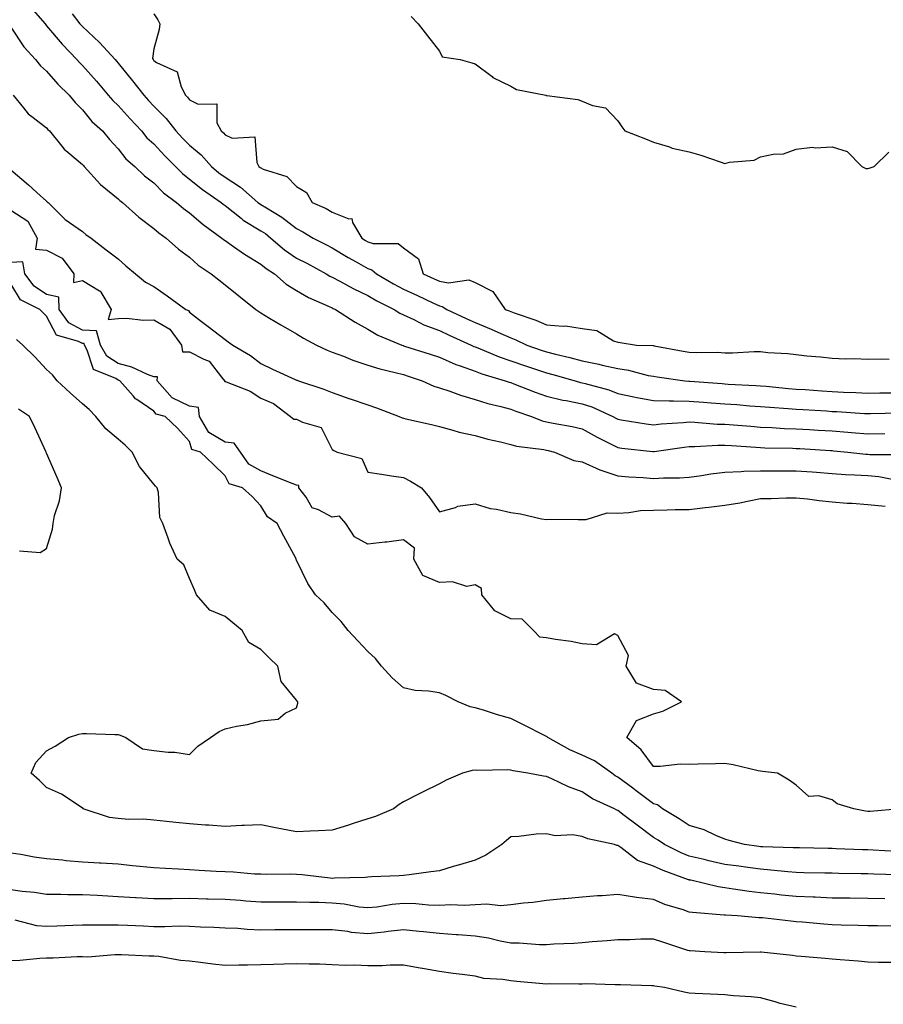
# Model space of a CAD drawing. Units: inches. Extents: x 915683 to 918323, y 7247738 to 7250378.
# Drawn here: x 917780 to 918022, y 7248667 to 7248943 of the extents above; entities that cross this region are included whole.
import ezdxf

# ---------------------------------------------------------------- set-up
doc = ezdxf.new("R2010")
doc.units = ezdxf.units.IN
doc.header["$MEASUREMENT"] = 0
doc.layers.add('Contour_91567247', color=7, linetype='Continuous', true_color=0xbb3705)

msp = doc.modelspace()

# ---------------------------------------------------------------- linework, layer by layer
at = {"layer": 'Contour_91567247'}
for points in [[(917784.23, 7248945.74, 3274), (917787.63, 7248941.92, 3274), (917787.8, 7248941.67, 3274), (917788.05, 7248941.4, 3274), (917792.37, 7248936.24, 3274), (917796.51, 7248931.92, 3274), (917797.23, 7248931.1, 3274), (917798.05, 7248930.28, 3274), (917801.97, 7248925.85, 3274), (917805.3, 7248921.92, 3274), (917806.57, 7248920.44, 3274), (917808.05, 7248919.05, 3274), (917811.47, 7248915.34, 3274), (917814.62, 7248911.92, 3274), (917816.15, 7248910.03, 3274), (917818.05, 7248908.31, 3274), (917821.13, 7248905, 3274), (917824.16, 7248901.92, 3274), (917826.09, 7248899.96, 3274), (917828.05, 7248898.46, 3274), (917831.67, 7248895.53, 3274), (917836.9, 7248891.92, 3274), (917837.52, 7248891.39, 3274), (917838.05, 7248890.99, 3274), (917842.52, 7248887.45, 3274), (917843.1, 7248886.97, 3274), (917848.05, 7248883.98, 3274), (917849.31, 7248883.19, 3274), (917850.88, 7248881.92, 3274), (917854.7, 7248878.57, 3274), (917858.05, 7248876.32, 3274), (917860.96, 7248874.84, 3274), (917866.34, 7248871.92, 3274), (917867.38, 7248871.26, 3274), (917868.05, 7248870.92, 3274), (917870.16, 7248869.81, 3274), (917873.88, 7248867.75, 3274), (917878.05, 7248865.77, 3274), (917880.5, 7248864.36, 3274), (917885.44, 7248861.92, 3274), (917887.01, 7248860.88, 3274), (917888.05, 7248860.39, 3274), (917890.92, 7248859.05, 3274), (917893.71, 7248857.58, 3274), (917898.05, 7248855.97, 3274), (917900.82, 7248854.69, 3274), (917906.96, 7248851.92, 3274), (917907.69, 7248851.56, 3274), (917908.05, 7248851.43, 3274), (917908.85, 7248851.13, 3274), (917914.77, 7248848.64, 3274), (917918.05, 7248847.54, 3274), (917922.21, 7248846.09, 3274), (917924.69, 7248845.28, 3274), (917928.05, 7248844.15, 3274), (917929.83, 7248843.71, 3274), (917936.09, 7248841.92, 3274), (917937.6, 7248841.46, 3274), (917938.05, 7248841.37, 3274), (917938.86, 7248841.11, 3274), (917945.5, 7248839.37, 3274), (917948.05, 7248838.36, 3274), (917952.52, 7248837.45, 3274), (917953.37, 7248837.24, 3274), (917958.05, 7248836.38, 3274), (917962.4, 7248836.28, 3274), (917963.63, 7248836.33, 3274), (917968.05, 7248836.24, 3274), (917972.05, 7248835.92, 3274), (917974.23, 7248835.75, 3274), (917978.05, 7248835.45, 3274), (917981.35, 7248835.22, 3274), (917985.06, 7248834.91, 3274), (917988.05, 7248834.7, 3274), (917990.63, 7248834.5, 3274), (917995.8, 7248834.17, 3274), (917998.05, 7248833.99, 3274), (917999.99, 7248833.86, 3274), (918006.52, 7248833.45, 3274), (918008.05, 7248833.35, 3274), (918009.41, 7248833.28, 3274), (918017.19, 7248832.78, 3274), (918018.05, 7248832.73, 3274), (918018.88, 7248832.75, 3274), (918027.04, 7248832.94, 3274)], [(917795.2, 7248944.77, 3275), (917797.37, 7248941.92, 3275), (917797.68, 7248941.55, 3275), (917798.05, 7248941.17, 3275), (917802.82, 7248936.7, 3275), (917807.21, 7248931.92, 3275), (917807.61, 7248931.47, 3275), (917808.05, 7248930.94, 3275), (917812.14, 7248926.01, 3275), (917815.24, 7248921.92, 3275), (917816.59, 7248920.46, 3275), (917818.05, 7248918.87, 3275), (917821.54, 7248915.42, 3275), (917824.21, 7248911.92, 3275), (917826.06, 7248909.93, 3275), (917828.05, 7248907.92, 3275), (917831.35, 7248905.22, 3275), (917834.18, 7248901.92, 3275), (917836.31, 7248900.17, 3275), (917838.05, 7248898.94, 3275), (917842.35, 7248896.22, 3275), (917847.25, 7248891.92, 3275), (917847.69, 7248891.56, 3275), (917848.05, 7248891.34, 3275), (917849.62, 7248890.36, 3275), (917853.93, 7248887.81, 3275), (917858.05, 7248884.57, 3275), (917859.82, 7248883.7, 3275), (917862.68, 7248881.92, 3275), (917866.26, 7248880.12, 3275), (917868.05, 7248879.18, 3275), (917872.55, 7248876.42, 3275), (917874.71, 7248875.26, 3275), (917878.05, 7248873.39, 3275), (917879.18, 7248873.05, 3275), (917880.46, 7248871.92, 3275), (917885.22, 7248869.09, 3275), (917888.05, 7248867.62, 3275), (917891.92, 7248865.79, 3275), (917896.2, 7248863.78, 3275), (917898.05, 7248862.9, 3275), (917898.88, 7248862.75, 3275), (917900.14, 7248861.92, 3275), (917905.54, 7248859.4, 3275), (917908.05, 7248858.26, 3275), (917912.55, 7248856.41, 3275), (917914.43, 7248855.54, 3275), (917918.05, 7248853.94, 3275), (917919.51, 7248853.38, 3275), (917922.59, 7248851.92, 3275), (917926.61, 7248850.47, 3275), (917928.05, 7248850, 3275), (917930.61, 7248849.35, 3275), (917934.59, 7248848.45, 3275), (917938.05, 7248847.55, 3275), (917942.7, 7248846.57, 3275), (917943.65, 7248846.31, 3275), (917948.05, 7248845.31, 3275), (917951.04, 7248844.91, 3275), (917956.55, 7248843.41, 3275), (917958.05, 7248843.16, 3275), (917959.11, 7248842.98, 3275), (917966.78, 7248841.92, 3275), (917967.94, 7248841.8, 3275), (917968.05, 7248841.8, 3275), (917968.18, 7248841.79, 3275), (917977.24, 7248841.11, 3275), (917978.05, 7248841.05, 3275), (917978.99, 7248840.98, 3275), (917986.71, 7248840.58, 3275), (917988.05, 7248840.48, 3275), (917989.61, 7248840.36, 3275), (917995.9, 7248839.77, 3275), (917998.05, 7248839.61, 3275), (918000.54, 7248839.43, 3275), (918005.21, 7248839.08, 3275), (918008.05, 7248838.89, 3275), (918011.24, 7248838.73, 3275), (918014.72, 7248838.59, 3275), (918018.05, 7248838.41, 3275), (918021.47, 7248838.49, 3275), (918024.71, 7248838.57, 3275)], [(917818.05, 7248944.76, 3276), (917819.22, 7248943.08, 3276), (917819.78, 7248941.92, 3276), (917819.57, 7248940.4, 3276), (917818.05, 7248934.93, 3276), (917817.72, 7248932.25, 3276), (917817.85, 7248931.92, 3276), (917817.94, 7248931.81, 3276), (917818.05, 7248931.67, 3276), (917818.86, 7248931.12, 3276), (917824.61, 7248928.47, 3276), (917825.72, 7248924.25, 3276), (917826.98, 7248921.92, 3276), (917827.52, 7248921.38, 3276), (917828.05, 7248920.65, 3276), (917830.52, 7248919.45, 3276), (917835.69, 7248919.56, 3276), (917835.73, 7248914.23, 3276), (917836.91, 7248911.92, 3276), (917837.55, 7248911.42, 3276), (917838.05, 7248910.83, 3276), (917840.06, 7248909.91, 3276), (917846.41, 7248910.28, 3276), (917846.91, 7248903.06, 3276), (917847.53, 7248901.92, 3276), (917847.86, 7248901.73, 3276), (917848.05, 7248901.57, 3276), (917848.74, 7248901.24, 3276), (917855.34, 7248899.21, 3276), (917858.05, 7248896.35, 3276), (917860.81, 7248894.67, 3276), (917862.43, 7248891.92, 3276), (917866.31, 7248890.18, 3276), (917868.05, 7248889.17, 3276), (917872.67, 7248887.3, 3276), (917873.54, 7248887.41, 3276), (917873.7, 7248886.27, 3276), (917876.33, 7248881.92, 3276), (917877.39, 7248881.26, 3276), (917878.05, 7248880.88, 3276), (917879.55, 7248880.43, 3276), (917886.53, 7248880.4, 3276), (917888.05, 7248879.2, 3276), (917892.22, 7248876.09, 3276), (917893.56, 7248871.92, 3276), (917896.6, 7248870.47, 3276), (917898.05, 7248869.79, 3276), (917900.65, 7248869.32, 3276), (917906.29, 7248870.16, 3276), (917908.05, 7248869.42, 3276), (917913.04, 7248866.9, 3276), (917916.52, 7248861.92, 3276), (917917.62, 7248861.49, 3276), (917918.05, 7248861.3, 3276), (917919.04, 7248860.92, 3276), (917925.05, 7248858.92, 3276), (917928.05, 7248857.61, 3276), (917932.78, 7248857.19, 3276), (917933.44, 7248857.31, 3276), (917938.05, 7248856.54, 3276), (917942.15, 7248856.02, 3276), (917946.86, 7248853.11, 3276), (917948.05, 7248852.73, 3276), (917948.74, 7248852.61, 3276), (917953.3, 7248851.92, 3276), (917957.91, 7248851.78, 3276), (917958.05, 7248851.76, 3276), (917958.24, 7248851.73, 3276), (917966.32, 7248850.19, 3276), (917968.05, 7248849.92, 3276), (917970.15, 7248849.81, 3276), (917976.02, 7248849.89, 3276), (917978.05, 7248849.77, 3276), (917980.22, 7248849.75, 3276), (917986.27, 7248850.14, 3276), (917988.05, 7248850.11, 3276), (917990.09, 7248849.88, 3276), (917995.71, 7248849.58, 3276), (917998.05, 7248849.27, 3276), (918001.04, 7248848.92, 3276), (918004.8, 7248848.67, 3276), (918008.05, 7248848.25, 3276), (918011.87, 7248848.1, 3276), (918014.28, 7248848.15, 3276), (918018.05, 7248847.99, 3276), (918021.94, 7248848.03, 3276), (918024.07, 7248847.94, 3276)], [(917890.14, 7248944.01, 3277), (917892.11, 7248941.92, 3277), (917894.71, 7248938.58, 3277), (917898.05, 7248934.29, 3277), (917898.86, 7248932.73, 3277), (917903.9, 7248931.92, 3277), (917907.12, 7248930.98, 3277), (917908.05, 7248930.74, 3277), (917912.82, 7248927.15, 3277), (917913.07, 7248926.95, 3277), (917918.05, 7248924.5, 3277), (917919.69, 7248923.56, 3277), (917927.84, 7248921.92, 3277), (917928, 7248921.87, 3277), (917928.05, 7248921.86, 3277), (917928.13, 7248921.83, 3277), (917936.89, 7248920.76, 3277), (917938.05, 7248920.25, 3277), (917940.93, 7248919.04, 3277), (917944.58, 7248918.45, 3277), (917948.05, 7248914.75, 3277), (917949.22, 7248913.08, 3277), (917950.01, 7248911.92, 3277), (917955.83, 7248909.7, 3277), (917958.05, 7248908.83, 3277), (917962.52, 7248907.46, 3277), (917963.26, 7248907.13, 3277), (917968.05, 7248906.11, 3277), (917971.27, 7248905.14, 3277), (917976.69, 7248903.28, 3277), (917978.05, 7248902.84, 3277), (917979.34, 7248903.21, 3277), (917986.24, 7248903.73, 3277), (917988.05, 7248904.66, 3277), (917991.55, 7248905.43, 3277), (917994.44, 7248905.53, 3277), (917998.05, 7248906.78, 3277), (918002.6, 7248907.37, 3277), (918003.31, 7248907.18, 3277), (918008.05, 7248907.48, 3277), (918012.26, 7248906.13, 3277), (918016.38, 7248901.92, 3277), (918017.51, 7248901.37, 3277), (918018.05, 7248901.42, 3277), (918018.49, 7248901.48, 3277), (918019.85, 7248901.92, 3277), (918023.99, 7248905.97, 3277)], [(917778.05, 7248941.03, 3273), (917781.64, 7248935.51, 3273), (917784.92, 7248931.92, 3273), (917786.34, 7248930.21, 3273), (917788.05, 7248928.73, 3273), (917791.21, 7248925.08, 3273), (917794.36, 7248921.92, 3273), (917795.99, 7248919.87, 3273), (917798.05, 7248917.85, 3273), (917800.74, 7248914.62, 3273), (917803.66, 7248911.92, 3273), (917805.67, 7248909.54, 3273), (917808.05, 7248906.94, 3273), (917810.24, 7248904.11, 3273), (917812.71, 7248901.92, 3273), (917815.5, 7248899.37, 3273), (917818.05, 7248897.36, 3273), (917820.74, 7248894.62, 3273), (917824.43, 7248891.92, 3273), (917826.35, 7248890.22, 3273), (917828.05, 7248889, 3273), (917831.87, 7248885.74, 3273), (917837.15, 7248881.92, 3273), (917837.63, 7248881.49, 3273), (917838.05, 7248881.2, 3273), (917840.38, 7248879.59, 3273), (917843.5, 7248877.37, 3273), (917848.05, 7248874.64, 3273), (917849.51, 7248873.38, 3273), (917851.85, 7248871.92, 3273), (917855.14, 7248869.01, 3273), (917858.05, 7248867.26, 3273), (917861.39, 7248865.26, 3273), (917867.2, 7248862.77, 3273), (917868.05, 7248862.36, 3273), (917868.34, 7248862.2, 3273), (917868.98, 7248861.92, 3273), (917874.46, 7248858.33, 3273), (917878.05, 7248856.42, 3273), (917880.84, 7248854.71, 3273), (917887.5, 7248851.92, 3273), (917887.9, 7248851.77, 3273), (917888.05, 7248851.72, 3273), (917888.33, 7248851.64, 3273), (917895.49, 7248849.35, 3273), (917898.05, 7248848.52, 3273), (917902.63, 7248846.5, 3273), (917903.85, 7248846.13, 3273), (917908.05, 7248844.58, 3273), (917909.97, 7248843.84, 3273), (917916.53, 7248841.92, 3273), (917917.64, 7248841.51, 3273), (917918.05, 7248841.4, 3273), (917918.88, 7248841.09, 3273), (917924.85, 7248838.72, 3273), (917928.05, 7248837.59, 3273), (917932.63, 7248836.5, 3273), (917933.59, 7248836.37, 3273), (917938.05, 7248835.48, 3273), (917940.74, 7248834.61, 3273), (917946.63, 7248831.92, 3273), (917947.52, 7248831.39, 3273), (917948.05, 7248831.13, 3273), (917948.97, 7248831, 3273), (917955.99, 7248829.86, 3273), (917958.05, 7248829.6, 3273), (917960.15, 7248829.82, 3273), (917966.34, 7248830.21, 3273), (917968.05, 7248830.38, 3273), (917969.61, 7248830.36, 3273), (917975.9, 7248829.77, 3273), (917978.05, 7248829.74, 3273), (917980.41, 7248829.56, 3273), (917985.28, 7248829.15, 3273), (917988.05, 7248828.93, 3273), (917991.17, 7248828.8, 3273), (917994.71, 7248828.58, 3273), (917998.05, 7248828.45, 3273), (918001.75, 7248828.23, 3273), (918004.2, 7248828.07, 3273), (918008.05, 7248827.84, 3273), (918012.48, 7248827.5, 3273), (918013.55, 7248827.42, 3273), (918018.05, 7248827.06, 3273), (918022.86, 7248827.12, 3273)], [(917778.67, 7248921.92, 3272), (917781.52, 7248918.45, 3272), (917782.86, 7248916.72, 3272), (917784.24, 7248915.73, 3272), (917788.05, 7248912.77, 3272), (917788.42, 7248912.29, 3272), (917788.8, 7248911.92, 3272), (917792.29, 7248907.68, 3272), (917792.96, 7248906.83, 3272), (917793.95, 7248906.01, 3272), (917798.05, 7248902.54, 3272), (917798.33, 7248902.2, 3272), (917798.59, 7248901.92, 3272), (917803.09, 7248896.96, 3272), (917808.05, 7248892.95, 3272), (917808.59, 7248892.46, 3272), (917809.29, 7248891.92, 3272), (917813.87, 7248887.74, 3272), (917818.05, 7248884.57, 3272), (917819.46, 7248883.34, 3272), (917821.51, 7248881.92, 3272), (917824.97, 7248878.83, 3272), (917828.05, 7248876.52, 3272), (917830.48, 7248874.35, 3272), (917834.1, 7248871.92, 3272), (917836.3, 7248870.17, 3272), (917838.05, 7248868.79, 3272), (917841.85, 7248865.72, 3272), (917846.68, 7248861.92, 3272), (917847.46, 7248861.33, 3272), (917848.05, 7248860.91, 3272), (917850.51, 7248859.46, 3272), (917853.69, 7248857.55, 3272), (917858.05, 7248855.05, 3272), (917860.01, 7248853.88, 3272), (917863.62, 7248851.92, 3272), (917866.62, 7248850.49, 3272), (917868.05, 7248849.97, 3272), (917871.18, 7248848.8, 3272), (917873.82, 7248847.69, 3272), (917878.05, 7248846.3, 3272), (917881.37, 7248845.23, 3272), (917885.69, 7248844.28, 3272), (917888.05, 7248843.63, 3272), (917889.34, 7248843.21, 3272), (917893.24, 7248841.92, 3272), (917896.53, 7248840.4, 3272), (917898.05, 7248839.97, 3272), (917900.99, 7248838.98, 3272), (917903.96, 7248837.84, 3272), (917908.05, 7248836.66, 3272), (917911.64, 7248835.51, 3272), (917915.28, 7248834.68, 3272), (917918.05, 7248833.92, 3272), (917919.51, 7248833.38, 3272), (917923.91, 7248831.92, 3272), (917926.83, 7248830.71, 3272), (917928.05, 7248830.43, 3272), (917929.94, 7248830.04, 3272), (917935.25, 7248829.13, 3272), (917938.05, 7248828.48, 3272), (917942.24, 7248826.12, 3272), (917945.41, 7248824.56, 3272), (917948.05, 7248823.2, 3272), (917949.18, 7248823.05, 3272), (917957.84, 7248822.13, 3272), (917958.05, 7248822.1, 3272), (917958.25, 7248822.12, 3272), (917966.63, 7248823.35, 3272), (917968.05, 7248823.48, 3272), (917969.59, 7248823.46, 3272), (917976.05, 7248823.91, 3272), (917978.05, 7248823.89, 3272), (917979.88, 7248823.75, 3272), (917986.69, 7248823.29, 3272), (917988.05, 7248823.18, 3272), (917989.26, 7248823.13, 3272), (917996.98, 7248822.99, 3272), (917998.05, 7248822.95, 3272), (917999.02, 7248822.89, 3272), (918007.61, 7248822.36, 3272), (918008.05, 7248822.34, 3272), (918008.44, 7248822.31, 3272), (918012.5, 7248821.92, 3272), (918017.52, 7248821.39, 3272), (918018.05, 7248821.35, 3272), (918018.67, 7248821.3, 3272), (918027.43, 7248821.3, 3272)], [(917778.05, 7248901, 3271), (917782.92, 7248896.79, 3271), (917785.27, 7248894.69, 3271), (917788.05, 7248892.22, 3271), (917788.22, 7248892.1, 3271), (917788.43, 7248891.92, 3271), (917793.26, 7248887.13, 3271), (917798.05, 7248883.79, 3271), (917799.06, 7248882.93, 3271), (917800.48, 7248881.92, 3271), (917804.76, 7248878.63, 3271), (917808.05, 7248876.11, 3271), (917810.26, 7248874.13, 3271), (917812.97, 7248871.92, 3271), (917815.7, 7248869.58, 3271), (917818.05, 7248868.38, 3271), (917821.82, 7248865.69, 3271), (917827.02, 7248861.92, 3271), (917827.78, 7248861.65, 3271), (917828.05, 7248861.17, 3271), (917831.46, 7248858.51, 3271), (917833.25, 7248857.12, 3271), (917838.05, 7248853.46, 3271), (917838.93, 7248852.81, 3271), (917840.21, 7248851.92, 3271), (917845.14, 7248849.01, 3271), (917848.05, 7248846.8, 3271), (917851.27, 7248845.14, 3271), (917857.66, 7248842.31, 3271), (917858.05, 7248842.13, 3271), (917858.2, 7248842.07, 3271), (917858.64, 7248841.92, 3271), (917865.67, 7248839.54, 3271), (917868.05, 7248838.62, 3271), (917873.02, 7248836.89, 3271), (917873.1, 7248836.86, 3271), (917878.05, 7248835.16, 3271), (917880.47, 7248834.33, 3271), (917886.81, 7248831.92, 3271), (917887.65, 7248831.52, 3271), (917888.05, 7248831.43, 3271), (917888.7, 7248831.27, 3271), (917895.82, 7248829.69, 3271), (917898.05, 7248829.1, 3271), (917901.87, 7248828.1, 3271), (917903.64, 7248827.51, 3271), (917908.05, 7248826.56, 3271), (917911.68, 7248825.54, 3271), (917915.17, 7248824.8, 3271), (917918.05, 7248824.07, 3271), (917919.69, 7248823.56, 3271), (917927.3, 7248822.67, 3271), (917928.05, 7248822.5, 3271), (917928.52, 7248822.4, 3271), (917930.33, 7248821.92, 3271), (917935.71, 7248819.58, 3271), (917938.05, 7248819.21, 3271), (917943.04, 7248816.93, 3271), (917943.05, 7248816.92, 3271), (917948.05, 7248815.28, 3271), (917951.15, 7248815.03, 3271), (917955.17, 7248814.79, 3271), (917958.05, 7248814.57, 3271), (917960.89, 7248814.76, 3271), (917965.29, 7248814.68, 3271), (917968.05, 7248814.92, 3271), (917971.51, 7248815.39, 3271), (917974.15, 7248815.82, 3271), (917978.05, 7248816.3, 3271), (917982.61, 7248816.48, 3271), (917983.38, 7248816.6, 3271), (917988.05, 7248816.72, 3271), (917992.85, 7248816.71, 3271), (917993.25, 7248816.72, 3271), (917998.05, 7248816.71, 3271), (918002.5, 7248816.37, 3271), (918003.7, 7248816.27, 3271), (918008.05, 7248815.92, 3271), (918011.8, 7248815.66, 3271), (918014.38, 7248815.59, 3271), (918018.05, 7248815.36, 3271), (918021.19, 7248815.06, 3271), (918025.85, 7248814.12, 3271)], [(917778.05, 7248889.71, 3270), (917782.78, 7248886.65, 3270), (917785.39, 7248881.92, 3270), (917784.96, 7248878.82, 3270), (917788.05, 7248878.55, 3270), (917792.42, 7248876.3, 3270), (917795.68, 7248871.92, 3270), (917795.61, 7248869.48, 3270), (917798.05, 7248870.03, 3270), (917802.84, 7248867.13, 3270), (917803.15, 7248867.03, 3270), (917803.26, 7248866.71, 3270), (917806.14, 7248861.92, 3270), (917805.25, 7248859.13, 3270), (917808.05, 7248859.37, 3270), (917810.52, 7248859.45, 3270), (917815.05, 7248858.92, 3270), (917818.05, 7248859, 3270), (917822.55, 7248856.42, 3270), (917825.8, 7248851.92, 3270), (917826.11, 7248849.98, 3270), (917828.05, 7248850.03, 3270), (917832.04, 7248847.94, 3270), (917833.57, 7248847.44, 3270), (917837.02, 7248842.95, 3270), (917837.9, 7248841.92, 3270), (917837.87, 7248841.73, 3270), (917838.05, 7248841.77, 3270), (917838.33, 7248841.64, 3270), (917845.09, 7248838.96, 3270), (917848.05, 7248837.06, 3270), (917851.63, 7248835.5, 3270), (917856.38, 7248831.92, 3270), (917857.31, 7248831.18, 3270), (917858.05, 7248831.17, 3270), (917859.71, 7248830.27, 3270), (917864.91, 7248828.78, 3270), (917868.05, 7248822.67, 3270), (917868.54, 7248822.41, 3270), (917869.44, 7248821.92, 3270), (917876.31, 7248820.17, 3270), (917878.05, 7248816.27, 3270), (917881.84, 7248815.71, 3270), (917884.66, 7248815.31, 3270), (917888.05, 7248814.82, 3270), (917889.93, 7248813.8, 3270), (917893.02, 7248811.92, 3270), (917895.31, 7248809.18, 3270), (917898.05, 7248805.15, 3270), (917902.56, 7248806.43, 3270), (917903.21, 7248806.76, 3270), (917908.05, 7248807.47, 3270), (917912.25, 7248806.12, 3270), (917914.02, 7248805.95, 3270), (917918.05, 7248805.04, 3270), (917920.77, 7248804.64, 3270), (917926.7, 7248803.27, 3270), (917928.05, 7248803.04, 3270), (917929.22, 7248803.09, 3270), (917936.94, 7248803.03, 3270), (917938.05, 7248803.08, 3270), (917939.14, 7248803.01, 3270), (917945.04, 7248804.93, 3270), (917948.05, 7248804.85, 3270), (917951.12, 7248804.99, 3270), (917954.44, 7248805.52, 3270), (917958.05, 7248805.66, 3270), (917961.83, 7248805.71, 3270), (917964.16, 7248805.81, 3270), (917968.05, 7248805.86, 3270), (917972.51, 7248806.38, 3270), (917973.52, 7248806.45, 3270), (917978.05, 7248807.05, 3270), (917982.21, 7248807.75, 3270), (917984.34, 7248808.21, 3270), (917988.05, 7248808.89, 3270), (917991.01, 7248808.96, 3270), (917995.21, 7248809.08, 3270), (917998.05, 7248809.15, 3270), (918001.15, 7248808.81, 3270), (918004.48, 7248808.36, 3270), (918008.05, 7248808, 3270), (918012.31, 7248807.66, 3270), (918013.73, 7248807.59, 3270), (918018.05, 7248807.23, 3270), (918022.93, 7248806.8, 3270)], [(918027.22, 7248721.92, 3270), (918018.74, 7248721.24, 3270), (918018.05, 7248721.25, 3270), (918017.45, 7248721.31, 3270), (918014.2, 7248721.92, 3270), (918009.5, 7248723.37, 3270), (918008.05, 7248724.48, 3270), (918004.39, 7248725.57, 3270), (918001.57, 7248725.44, 3270), (917998.05, 7248728.6, 3270), (917996.07, 7248729.94, 3270), (917992.77, 7248731.92, 3270), (917988.57, 7248732.44, 3270), (917988.05, 7248732.5, 3270), (917987.34, 7248732.63, 3270), (917980.38, 7248734.25, 3270), (917978.05, 7248734.63, 3270), (917975.42, 7248734.55, 3270), (917970.56, 7248734.43, 3270), (917968.05, 7248734.35, 3270), (917965.53, 7248734.44, 3270), (917959.91, 7248733.78, 3270), (917958.05, 7248733.86, 3270), (917954.59, 7248738.46, 3270), (917950.62, 7248741.92, 3270), (917953.29, 7248746.68, 3270), (917958.05, 7248748.53, 3270), (917960.63, 7248749.34, 3270), (917965.86, 7248751.92, 3270), (917961.3, 7248755.16, 3270), (917958.05, 7248755.43, 3270), (917953.3, 7248757.17, 3270), (917950.41, 7248761.92, 3270), (917951, 7248764.88, 3270), (917948.05, 7248770.56, 3270), (917947.13, 7248771, 3270), (917942.05, 7248767.92, 3270), (917938.05, 7248768.21, 3270), (917934.95, 7248768.81, 3270), (917930.55, 7248769.42, 3270), (917928.05, 7248769.86, 3270), (917926.19, 7248770.05, 3270), (917924.42, 7248771.92, 3270), (917921.23, 7248775.1, 3270), (917918.05, 7248775.23, 3270), (917913.58, 7248777.46, 3270), (917909.97, 7248781.92, 3270), (917909.84, 7248783.72, 3270), (917908.05, 7248784.72, 3270), (917905.71, 7248784.26, 3270), (917901.74, 7248785.61, 3270), (917898.05, 7248785.34, 3270), (917893.43, 7248787.3, 3270), (917890.86, 7248791.92, 3270), (917891.11, 7248794.98, 3270), (917888.05, 7248797.35, 3270), (917883.33, 7248796.65, 3270), (917882.8, 7248796.67, 3270), (917878.05, 7248796.17, 3270), (917874.32, 7248798.2, 3270), (917871.88, 7248801.92, 3270), (917870.12, 7248803.98, 3270), (917868.05, 7248803.7, 3270), (917864.19, 7248805.78, 3270), (917862.43, 7248806.3, 3270), (917860.7, 7248809.27, 3270), (917858.73, 7248811.92, 3270), (917858.71, 7248812.58, 3270), (917858.05, 7248812.63, 3270), (917856.86, 7248813.11, 3270), (917851.39, 7248815.27, 3270), (917848.05, 7248816.64, 3270), (917844.64, 7248818.51, 3270), (917842.32, 7248821.92, 3270), (917840.59, 7248824.46, 3270), (917838.05, 7248824.74, 3270), (917833.52, 7248827.4, 3270), (917830.86, 7248831.92, 3270), (917830.54, 7248834.41, 3270), (917828.05, 7248834.76, 3270), (917823.24, 7248837.11, 3270), (917818.97, 7248841.92, 3270), (917819.13, 7248843, 3270), (917818.05, 7248843.04, 3270), (917816.28, 7248843.7, 3270), (917811.87, 7248845.74, 3270), (917808.05, 7248846.78, 3270), (917804.92, 7248848.79, 3270), (917803.11, 7248851.92, 3270), (917802.01, 7248855.88, 3270), (917798.05, 7248856.07, 3270), (917794.25, 7248858.11, 3270), (917791.55, 7248861.92, 3270), (917791.49, 7248865.36, 3270), (917788.05, 7248866.09, 3270), (917784.53, 7248868.39, 3270), (917781.94, 7248871.92, 3270), (917781.4, 7248875.27, 3270), (917778.05, 7248875.05, 3270)], [(918026.13, 7248710.01, 3271), (918019.59, 7248710.38, 3271), (918018.05, 7248710.44, 3271), (918016.6, 7248710.47, 3271), (918009.19, 7248710.78, 3271), (918008.05, 7248710.82, 3271), (918006.96, 7248710.84, 3271), (917998.99, 7248710.98, 3271), (917998.05, 7248711, 3271), (917997.2, 7248711.06, 3271), (917988.67, 7248711.3, 3271), (917988.05, 7248711.34, 3271), (917987.54, 7248711.41, 3271), (917983.53, 7248711.92, 3271), (917979.24, 7248713.11, 3271), (917978.05, 7248713.48, 3271), (917975.47, 7248714.5, 3271), (917972.21, 7248716.09, 3271), (917968.05, 7248717.29, 3271), (917965.28, 7248719.15, 3271), (917960.55, 7248721.92, 3271), (917959.19, 7248723.05, 3271), (917958.05, 7248723.34, 3271), (917953.17, 7248727.04, 3271), (917952.24, 7248727.73, 3271), (917948.05, 7248730.85, 3271), (917947.35, 7248731.22, 3271), (917946.34, 7248731.92, 3271), (917941.54, 7248735.41, 3271), (917938.05, 7248736.97, 3271), (917934.58, 7248738.45, 3271), (917928.41, 7248741.92, 3271), (917928.26, 7248742.13, 3271), (917928.05, 7248742.2, 3271), (917927.47, 7248742.5, 3271), (917921.59, 7248745.46, 3271), (917918.05, 7248747.3, 3271), (917914.39, 7248748.27, 3271), (917910.41, 7248749.56, 3271), (917908.05, 7248750.24, 3271), (917906.7, 7248750.57, 3271), (917903.28, 7248751.92, 3271), (917899.88, 7248753.75, 3271), (917898.05, 7248754.42, 3271), (917895.02, 7248754.96, 3271), (917891.24, 7248755.11, 3271), (917888.05, 7248755.89, 3271), (917884.84, 7248758.71, 3271), (917881.81, 7248761.92, 3271), (917880.17, 7248764.04, 3271), (917878.05, 7248766.01, 3271), (917875.21, 7248769.08, 3271), (917872.5, 7248771.92, 3271), (917870.55, 7248774.42, 3271), (917868.05, 7248777, 3271), (917865.79, 7248779.66, 3271), (917863.34, 7248781.92, 3271), (917861.21, 7248785.08, 3271), (917858.05, 7248791.66, 3271), (917857.97, 7248791.83, 3271), (917857.93, 7248791.92, 3271), (917857.81, 7248792.16, 3271), (917854.51, 7248798.38, 3271), (917852.61, 7248801.92, 3271), (917849.95, 7248803.82, 3271), (917848.05, 7248806.91, 3271), (917845.58, 7248809.45, 3271), (917842.88, 7248811.92, 3271), (917839.13, 7248812.99, 3271), (917838.05, 7248815.3, 3271), (917834.72, 7248818.59, 3271), (917831.1, 7248821.92, 3271), (917828.75, 7248822.62, 3271), (917828.05, 7248824.94, 3271), (917824.73, 7248828.6, 3271), (917821.22, 7248831.92, 3271), (917818.71, 7248832.58, 3271), (917818.05, 7248833.39, 3271), (917813.32, 7248836.66, 3271), (917812.98, 7248836.85, 3271), (917812.31, 7248837.65, 3271), (917808.59, 7248841.92, 3271), (917808.22, 7248842.09, 3271), (917808.05, 7248842.13, 3271), (917807.45, 7248842.53, 3271), (917801.17, 7248845.05, 3271), (917799.44, 7248850.53, 3271), (917798.64, 7248851.92, 3271), (917798.51, 7248852.38, 3271), (917798.05, 7248852.4, 3271), (917797.01, 7248852.96, 3271), (917790.81, 7248854.67, 3271), (917788.05, 7248860.05, 3271), (917787.05, 7248860.92, 3271), (917786.12, 7248861.92, 3271), (917780.76, 7248864.63, 3271), (917778.05, 7248869.05, 3271)], [(918026.5, 7248703.47, 3272), (918019.75, 7248703.63, 3272), (918018.05, 7248703.7, 3272), (918016.23, 7248703.75, 3272), (918009.96, 7248703.83, 3272), (918008.05, 7248703.88, 3272), (918006.05, 7248703.92, 3272), (918000.16, 7248704.04, 3272), (917998.05, 7248704.08, 3272), (917995.72, 7248704.25, 3272), (917990.93, 7248704.8, 3272), (917988.05, 7248705, 3272), (917984.48, 7248705.49, 3272), (917981.99, 7248705.86, 3272), (917978.05, 7248706.39, 3272), (917973.51, 7248707.39, 3272), (917972.25, 7248707.72, 3272), (917968.05, 7248708.71, 3272), (917965.76, 7248709.63, 3272), (917961.15, 7248711.92, 3272), (917959.31, 7248713.18, 3272), (917958.05, 7248713.94, 3272), (917953.46, 7248717.33, 3272), (917949.84, 7248720.12, 3272), (917948.05, 7248721.51, 3272), (917947.73, 7248721.61, 3272), (917947.1, 7248721.92, 3272), (917940.94, 7248724.8, 3272), (917938.05, 7248726.71, 3272), (917934.28, 7248728.15, 3272), (917929.6, 7248730.37, 3272), (917928.05, 7248731.04, 3272), (917927.24, 7248731.12, 3272), (917922.84, 7248731.92, 3272), (917918.7, 7248732.56, 3272), (917918.05, 7248732.8, 3272), (917917.07, 7248732.9, 3272), (917908.8, 7248732.67, 3272), (917908.05, 7248732.77, 3272), (917907.23, 7248732.74, 3272), (917904.54, 7248731.92, 3272), (917900.01, 7248729.96, 3272), (917898.05, 7248728.93, 3272), (917893.32, 7248726.65, 3272), (917892.18, 7248726.04, 3272), (917888.05, 7248723.94, 3272), (917886.82, 7248723.15, 3272), (917885.22, 7248721.92, 3272), (917880.15, 7248719.81, 3272), (917878.05, 7248719.16, 3272), (917873.94, 7248717.81, 3272), (917872.63, 7248717.33, 3272), (917868.05, 7248715.98, 3272), (917864.23, 7248715.74, 3272), (917861.83, 7248715.7, 3272), (917858.05, 7248715.48, 3272), (917853.63, 7248716.34, 3272), (917852.63, 7248716.5, 3272), (917848.05, 7248717.48, 3272), (917843.37, 7248717.24, 3272), (917842.71, 7248717.26, 3272), (917838.05, 7248716.99, 3272), (917833.5, 7248717.37, 3272), (917832.59, 7248717.39, 3272), (917828.05, 7248717.72, 3272), (917824.27, 7248718.14, 3272), (917821.6, 7248718.38, 3272), (917818.05, 7248718.75, 3272), (917815.16, 7248719.04, 3272), (917811.01, 7248718.96, 3272), (917808.05, 7248719.2, 3272), (917805.68, 7248719.55, 3272), (917798.27, 7248721.92, 3272), (917798.23, 7248722.1, 3272), (917798.05, 7248722.17, 3272), (917797.4, 7248722.57, 3272), (917792.22, 7248726.1, 3272), (917788.05, 7248727.92, 3272), (917786.02, 7248729.9, 3272), (917783.73, 7248731.92, 3272), (917785.06, 7248734.91, 3272), (917788.05, 7248738.24, 3272), (917790.46, 7248739.51, 3272), (917794.16, 7248741.92, 3272), (917797.07, 7248742.9, 3272), (917798.05, 7248743.08, 3272), (917799.17, 7248743.04, 3272), (917807.18, 7248742.79, 3272), (917808.05, 7248742.76, 3272), (917808.68, 7248742.55, 3272), (917810.23, 7248741.92, 3272), (917814.86, 7248738.73, 3272), (917818.05, 7248738.34, 3272), (917822.13, 7248737.84, 3272), (917824, 7248737.87, 3272), (917828.05, 7248737.2, 3272), (917830.44, 7248739.53, 3272), (917833.92, 7248741.92, 3272), (917836.37, 7248743.61, 3272), (917838.05, 7248744.4, 3272), (917841.25, 7248745.12, 3272), (917844.34, 7248745.63, 3272), (917848.05, 7248746.6, 3272), (917852.86, 7248747.11, 3272), (917854.89, 7248748.76, 3272), (917858.05, 7248750.29, 3272), (917858.39, 7248751.59, 3272), (917858.37, 7248751.92, 3272), (917858.21, 7248752.08, 3272), (917858.05, 7248752.36, 3272), (917853.72, 7248757.59, 3272), (917852.77, 7248761.92, 3272), (917850.37, 7248764.23, 3272), (917848.05, 7248766.56, 3272), (917844.72, 7248768.59, 3272), (917842.77, 7248771.92, 3272), (917840.21, 7248774.09, 3272), (917838.05, 7248775.85, 3272), (917833.75, 7248777.62, 3272), (917830.04, 7248781.92, 3272), (917829.48, 7248783.35, 3272), (917828.05, 7248786.53, 3272), (917826.49, 7248790.36, 3272), (917824.6, 7248791.92, 3272), (917822.59, 7248796.45, 3272), (917822.12, 7248797.85, 3272), (917820.57, 7248801.92, 3272), (917819.74, 7248803.61, 3272), (917819.34, 7248810.63, 3272), (917818.99, 7248811.92, 3272), (917818.51, 7248812.38, 3272), (917818.05, 7248812.94, 3272), (917814.02, 7248817.89, 3272), (917812.01, 7248821.92, 3272), (917810.04, 7248823.91, 3272), (917808.05, 7248825.56, 3272), (917804.58, 7248828.45, 3272), (917801.8, 7248831.92, 3272), (917799.96, 7248833.82, 3272), (917798.05, 7248835.46, 3272), (917794.65, 7248838.52, 3272), (917790.99, 7248841.92, 3272), (917789.67, 7248843.54, 3272), (917788.05, 7248845.1, 3272), (917784.74, 7248848.62, 3272), (917781.42, 7248851.92, 3272), (917779.61, 7248853.47, 3272)], [(917780.43, 7248794.3, 3273), (917786.19, 7248793.78, 3273), (917788.05, 7248794.93, 3273), (917789.65, 7248800.32, 3273), (917789.85, 7248801.92, 3273), (917790.28, 7248804.16, 3273), (917791.69, 7248808.28, 3273), (917792.18, 7248811.92, 3273), (917790.96, 7248814.82, 3273), (917788.05, 7248821.67, 3273), (917787.95, 7248821.82, 3273), (917787.94, 7248821.92, 3273), (917787.84, 7248822.13, 3273), (917784.8, 7248828.67, 3273), (917783.24, 7248831.92, 3273), (917780.13, 7248834, 3273)], [(918022.86, 7248696.72, 3273), (918018.05, 7248696.82, 3273), (918013.08, 7248696.89, 3273), (918013.02, 7248696.89, 3273), (918008.05, 7248696.96, 3273), (918003.29, 7248697.16, 3273), (918002.8, 7248697.17, 3273), (917998.05, 7248697.37, 3273), (917993.91, 7248697.78, 3273), (917991.97, 7248698, 3273), (917988.05, 7248698.4, 3273), (917984.88, 7248698.75, 3273), (917980.49, 7248699.48, 3273), (917978.05, 7248699.77, 3273), (917976.18, 7248700.05, 3273), (917968.55, 7248701.92, 3273), (917968.13, 7248702, 3273), (917968.05, 7248702.02, 3273), (917967.88, 7248702.09, 3273), (917960.76, 7248704.63, 3273), (917958.05, 7248705.88, 3273), (917953.59, 7248707.46, 3273), (917948.87, 7248711.1, 3273), (917948.05, 7248711.65, 3273), (917947.82, 7248711.69, 3273), (917947.1, 7248711.92, 3273), (917939.67, 7248713.54, 3273), (917938.05, 7248714.21, 3273), (917935.34, 7248714.63, 3273), (917930.47, 7248714.34, 3273), (917928.05, 7248714.96, 3273), (917925.15, 7248714.82, 3273), (917920.35, 7248714.22, 3273), (917918.05, 7248714.09, 3273), (917916.88, 7248713.08, 3273), (917915.56, 7248711.92, 3273), (917911.05, 7248708.92, 3273), (917908.05, 7248707.6, 3273), (917903.67, 7248706.3, 3273), (917901.89, 7248705.76, 3273), (917898.05, 7248704.62, 3273), (917895.7, 7248704.27, 3273), (917889.64, 7248703.5, 3273), (917888.05, 7248703.28, 3273), (917886.82, 7248703.15, 3273), (917879.05, 7248702.92, 3273), (917878.05, 7248702.82, 3273), (917877.23, 7248702.74, 3273), (917868.64, 7248702.52, 3273), (917868.05, 7248702.46, 3273), (917867.48, 7248702.5, 3273), (917859.59, 7248703.45, 3273), (917858.05, 7248703.54, 3273), (917856.36, 7248703.61, 3273), (917849.7, 7248703.57, 3273), (917848.05, 7248703.65, 3273), (917846.3, 7248703.68, 3273), (917840.37, 7248704.24, 3273), (917838.05, 7248704.27, 3273), (917835.55, 7248704.42, 3273), (917830.79, 7248704.65, 3273), (917828.05, 7248704.82, 3273), (917824.96, 7248705.01, 3273), (917821.33, 7248705.2, 3273), (917818.05, 7248705.4, 3273), (917814.17, 7248705.8, 3273), (917812.11, 7248705.97, 3273), (917808.05, 7248706.41, 3273), (917803.26, 7248706.71, 3273), (917802.88, 7248706.75, 3273), (917798.05, 7248707.03, 3273), (917793.52, 7248707.4, 3273), (917792.44, 7248707.53, 3273), (917788.05, 7248707.92, 3273), (917784.53, 7248708.4, 3273), (917780.83, 7248709.14, 3273), (917778.05, 7248709.57, 3273)], [(918025.19, 7248689.07, 3274), (918020.83, 7248689.15, 3274), (918018.05, 7248689.19, 3274), (918015.42, 7248689.28, 3274), (918010.6, 7248689.37, 3274), (918008.05, 7248689.46, 3274), (918005.76, 7248689.63, 3274), (917999.82, 7248690.15, 3274), (917998.05, 7248690.28, 3274), (917996.56, 7248690.44, 3274), (917988.6, 7248691.37, 3274), (917988.05, 7248691.42, 3274), (917987.57, 7248691.44, 3274), (917981.61, 7248691.92, 3274), (917978.25, 7248692.12, 3274), (917978.05, 7248692.13, 3274), (917977.8, 7248692.17, 3274), (917968.99, 7248692.86, 3274), (917968.05, 7248693.02, 3274), (917966.34, 7248693.64, 3274), (917961.25, 7248695.12, 3274), (917958.05, 7248696.53, 3274), (917953.27, 7248697.14, 3274), (917952.73, 7248697.24, 3274), (917948.05, 7248697.91, 3274), (917943.69, 7248697.56, 3274), (917942.39, 7248697.57, 3274), (917938.05, 7248697.16, 3274), (917933.22, 7248696.75, 3274), (917932.83, 7248696.7, 3274), (917928.05, 7248696.25, 3274), (917924.27, 7248695.7, 3274), (917921.61, 7248695.48, 3274), (917918.05, 7248695.03, 3274), (917915.16, 7248694.81, 3274), (917911.33, 7248695.2, 3274), (917908.05, 7248695.03, 3274), (917905.14, 7248694.83, 3274), (917901.15, 7248695.03, 3274), (917898.05, 7248694.86, 3274), (917895.04, 7248694.94, 3274), (917891.45, 7248695.32, 3274), (917888.05, 7248695.4, 3274), (917884.85, 7248695.12, 3274), (917880.53, 7248694.4, 3274), (917878.05, 7248694.16, 3274), (917875.55, 7248694.42, 3274), (917871.4, 7248695.27, 3274), (917868.05, 7248695.56, 3274), (917864.28, 7248695.69, 3274), (917861.81, 7248695.68, 3274), (917858.05, 7248695.83, 3274), (917854.15, 7248695.82, 3274), (917851.96, 7248695.83, 3274), (917848.05, 7248695.83, 3274), (917843.87, 7248696.1, 3274), (917842.34, 7248696.22, 3274), (917838.05, 7248696.5, 3274), (917833.33, 7248696.64, 3274), (917832.78, 7248696.65, 3274), (917828.05, 7248696.78, 3274), (917823.22, 7248696.75, 3274), (917822.86, 7248696.73, 3274), (917818.05, 7248696.71, 3274), (917813.14, 7248697.01, 3274), (917812.95, 7248697.02, 3274), (917808.05, 7248697.33, 3274), (917803.66, 7248697.53, 3274), (917802.32, 7248697.65, 3274), (917798.05, 7248697.86, 3274), (917794, 7248697.87, 3274), (917792.02, 7248697.95, 3274), (917788.05, 7248697.96, 3274), (917784.65, 7248698.51, 3274), (917781.2, 7248698.77, 3274), (917778.05, 7248699.21, 3274)], [(918024.97, 7248678.84, 3275), (918021.05, 7248678.92, 3275), (918018.05, 7248679.01, 3275), (918015.38, 7248679.25, 3275), (918010.34, 7248679.63, 3275), (918008.05, 7248679.83, 3275), (918006.14, 7248680.02, 3275), (917999.44, 7248680.53, 3275), (917998.05, 7248680.66, 3275), (917996.96, 7248680.83, 3275), (917988.22, 7248681.75, 3275), (917988.05, 7248681.78, 3275), (917987.91, 7248681.78, 3275), (917978.36, 7248681.61, 3275), (917978.05, 7248681.61, 3275), (917977.75, 7248681.62, 3275), (917972.41, 7248681.92, 3275), (917968.28, 7248682.14, 3275), (917968.05, 7248682.16, 3275), (917967.68, 7248682.29, 3275), (917960.69, 7248684.57, 3275), (917958.05, 7248685.43, 3275), (917954.51, 7248685.46, 3275), (917951.37, 7248685.24, 3275), (917948.05, 7248685.28, 3275), (917945.04, 7248684.93, 3275), (917940.85, 7248684.72, 3275), (917938.05, 7248684.42, 3275), (917935.72, 7248684.25, 3275), (917930.13, 7248684, 3275), (917928.05, 7248683.85, 3275), (917926.1, 7248683.87, 3275), (917920.44, 7248684.31, 3275), (917918.05, 7248684.33, 3275), (917915.1, 7248684.87, 3275), (917911.83, 7248685.71, 3275), (917908.05, 7248686.28, 3275), (917903.36, 7248686.61, 3275), (917902.8, 7248686.67, 3275), (917898.05, 7248686.99, 3275), (917893.57, 7248687.44, 3275), (917892.41, 7248687.56, 3275), (917888.05, 7248688, 3275), (917883.67, 7248687.55, 3275), (917882.6, 7248687.37, 3275), (917878.05, 7248686.94, 3275), (917873.47, 7248687.34, 3275), (917872.4, 7248687.56, 3275), (917868.05, 7248688.05, 3275), (917864.18, 7248688.05, 3275), (917861.93, 7248688.04, 3275), (917858.05, 7248688.04, 3275), (917854.14, 7248688, 3275), (917851.96, 7248688.01, 3275), (917848.05, 7248687.97, 3275), (917844.26, 7248688.13, 3275), (917841.6, 7248688.37, 3275), (917838.05, 7248688.52, 3275), (917834.84, 7248688.71, 3275), (917831.17, 7248688.8, 3275), (917828.05, 7248688.98, 3275), (917825.2, 7248689.07, 3275), (917821.13, 7248688.84, 3275), (917818.05, 7248688.92, 3275), (917815.16, 7248689.03, 3275), (917810.68, 7248689.28, 3275), (917808.05, 7248689.39, 3275), (917805.47, 7248689.34, 3275), (917800.59, 7248689.37, 3275), (917798.05, 7248689.32, 3275), (917795.36, 7248689.22, 3275), (917790.9, 7248689.07, 3275), (917788.05, 7248688.97, 3275), (917785.29, 7248689.17, 3275), (917779.2, 7248690.77, 3275)], [(917998.05, 7248666.35, 3276), (917993.5, 7248667.38, 3276), (917992.12, 7248667.85, 3276), (917988.05, 7248668.97, 3276), (917985.42, 7248669.29, 3276), (917980.43, 7248669.54, 3276), (917978.05, 7248669.79, 3276), (917976.03, 7248669.9, 3276), (917969.73, 7248670.24, 3276), (917968.05, 7248670.33, 3276), (917966.68, 7248670.55, 3276), (917961.09, 7248671.92, 3276), (917958.42, 7248672.29, 3276), (917958.05, 7248672.39, 3276), (917957.59, 7248672.38, 3276), (917948.78, 7248672.65, 3276), (917948.05, 7248672.64, 3276), (917947.34, 7248672.63, 3276), (917939, 7248672.87, 3276), (917938.05, 7248672.86, 3276), (917937.13, 7248672.84, 3276), (917929, 7248672.88, 3276), (917928.05, 7248672.86, 3276), (917927.03, 7248672.95, 3276), (917919.72, 7248673.59, 3276), (917918.05, 7248673.74, 3276), (917915.83, 7248674.14, 3276), (917910.53, 7248674.4, 3276), (917908.05, 7248675.02, 3276), (917904.44, 7248675.53, 3276), (917901.91, 7248675.78, 3276), (917898.05, 7248676.39, 3276), (917893.3, 7248677.17, 3276), (917892.65, 7248677.32, 3276), (917888.05, 7248678.16, 3276), (917884.31, 7248678.18, 3276), (917882.01, 7248677.96, 3276), (917878.05, 7248677.97, 3276), (917874.27, 7248678.13, 3276), (917871.9, 7248678.07, 3276), (917868.05, 7248678.21, 3276), (917864.51, 7248678.38, 3276), (917861.58, 7248678.39, 3276), (917858.05, 7248678.54, 3276), (917854.56, 7248678.43, 3276), (917851.63, 7248678.35, 3276), (917848.05, 7248678.23, 3276), (917844.29, 7248678.15, 3276), (917841.85, 7248678.12, 3276), (917838.05, 7248678.05, 3276), (917834.59, 7248678.46, 3276), (917831.1, 7248678.86, 3276), (917828.05, 7248679.23, 3276), (917825.54, 7248679.41, 3276), (917819.43, 7248680.54, 3276), (917818.05, 7248680.66, 3276), (917816.8, 7248680.67, 3276), (917808.98, 7248680.99, 3276), (917808.05, 7248680.99, 3276), (917807.15, 7248681.01, 3276), (917799.55, 7248680.42, 3276), (917798.05, 7248680.44, 3276), (917796.59, 7248680.46, 3276), (917789.89, 7248680.08, 3276), (917788.05, 7248680.11, 3276), (917786.17, 7248680.05, 3276), (917780.53, 7248679.45, 3276), (917778.05, 7248679.37, 3276)]]:
    msp.add_polyline3d(points, dxfattribs=at)

doc.saveas('drawing.dxf')
